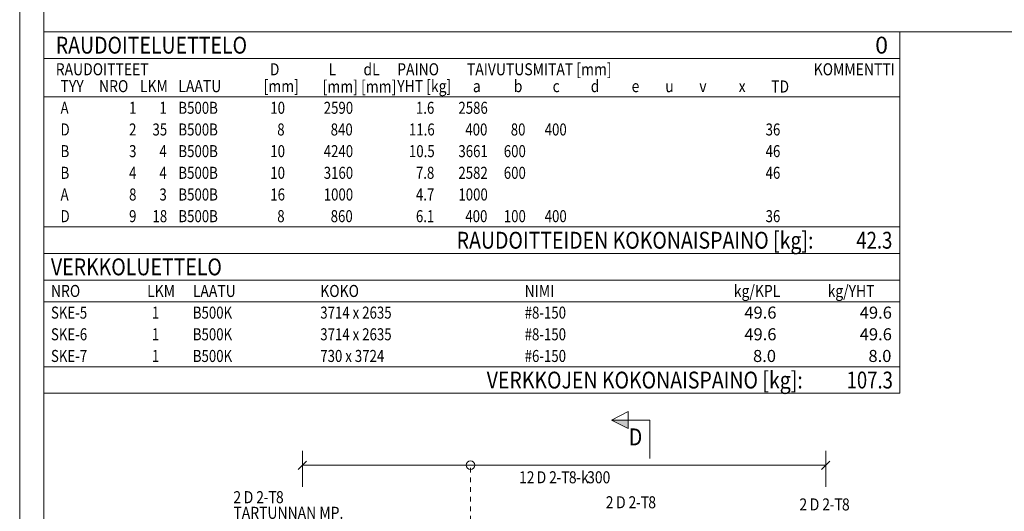
# Model space of a CAD drawing. Units: millimetres. Extents: x 0 to 12600, y 0 to 35640.
# Drawn here: x 0 to 6142, y 23593 to 26655 of the extents above; entities that cross this region are included whole.
import ezdxf

# ---------------------------------------------------------------- set-up
doc = ezdxf.new("R2010")
doc.units = ezdxf.units.MM
doc.header["$LTSCALE"] = 30
doc.linetypes.add('XKITLINE00', pattern=[0])
doc.linetypes.add('XKITLINE01', pattern=[4, 1, -1, 1, -1])
for name, color, linetype, lineweight in [('OtherObjectType', 1, 'Continuous', 0), ('R1', 1, 'Continuous', 0), ('R6SECTION', 5, 'Continuous', 0), ('R8PAAMIT', 6, 'Continuous', 0), ('R8RAUDTUN', 6, 'Continuous', 0)]:
    doc.layers.add(name, color=color, linetype=linetype, lineweight=lineweight)
doc.styles.add('ARIAL', font='ARIAL.TTF')
doc.styles.add('ARIAL_NARROW', font='ARIALN.TTF')

msp = doc.modelspace()

# ---------------------------------------------------------------- hatches: boundary and pattern name
at = {"layer": 'R6SECTION'}
msp.add_hatch(color=256, dxfattribs=at).paths.add_polyline_path([(3795.8, 24108.4), (3690.8, 24160.9), (3795.8, 24160.9)], flags=17)

# ---------------------------------------------------------------- linework, layer by layer
at = {"layer": 'OtherObjectType', "linetype": 'XKITLINE00', "lineweight": 0}
for p, q in [((0, 17820), (0, 26730)), ((150, 17970), (150, 26580)), ((150, 26580), (12450, 26580)), ((5490, 26580), (150, 26579)), ((150, 26579), (150, 26414)), ((5490, 26414), (5490, 26579)), ((150, 26414), (5490, 26414)), ((150, 26414), (5490, 26414)), ((150, 26413.7), (150, 26173.7)), ((5490, 26413.7), (5490, 26173.7)), ((150, 26173.7), (150, 26038.7)), ((152.5, 26173.7), (5490, 26173.7)), ((5490, 26173.7), (5490, 26038.7)), ((150, 26038.7), (150, 25903.7)), ((5490, 26038.7), (5490, 25903.7)), ((150, 25903.7), (150, 25768.7)), ((5490, 25903.7), (5490, 25768.7)), ((150, 25768.7), (150, 25633.7)), ((5490, 25768.7), (5490, 25633.7)), ((150, 25633.7), (150, 25498.7)), ((5490, 25633.7), (5490, 25498.7)), ((150, 25498.7), (150, 25363.7)), ((5490, 25498.7), (5490, 25363.7)), ((150, 25363.7), (150, 25198.7)), ((150, 25363.7), (5490, 25363.7)), ((5490, 25198.7), (5490, 25363.7)), ((150, 25198.7), (5490, 25198.7)), ((150, 25032.7), (150, 25197.7)), ((150, 25197.7), (5490, 25197.7)), ((5490, 25197.7), (5490, 25032.7)), ((150, 25032.7), (5490, 25032.7)), ((150, 25032.7), (5490, 25032.7)), ((150, 25032.7), (150, 24897.7)), ((5490, 25032.7), (5490, 24897.7)), ((150, 24897.7), (5490, 24897.7)), ((150, 24897.7), (150, 24762.7)), ((5490, 24897.7), (5490, 24762.7)), ((150, 24762.7), (150, 24627.7)), ((5490, 24762.7), (5490, 24627.7)), ((150, 24627.7), (150, 24492.7)), ((5490, 24627.7), (5490, 24492.7)), ((150, 24492.7), (150, 24327.7)), ((5490, 24492.7), (150, 24492.7)), ((5490, 24327.7), (5490, 24492.7)), ((150, 24327.7), (5490, 24327.7))]:
    msp.add_line(p, q, dxfattribs=at)
at = {"layer": 'R1', "linetype": 'XKITLINE00', "lineweight": 0}
msp.add_line((150, 35490), (150, 150), dxfattribs=at)
at = {"layer": 'R6SECTION', "linetype": 'XKITLINE00', "lineweight": 0}
for p, q in [((3690.8, 24160.9), (3795.8, 24213.4)), ((3795.8, 24108.4), (3795.8, 24213.4)), ((3930.8, 24160.9), (3690.8, 24160.9)), ((3690.8, 24160.9), (3795.8, 24108.4)), ((3930.8, 24160.9), (3930.8, 23920.9))]:
    msp.add_line(p, q, dxfattribs=at)
at = {"layer": 'R8PAAMIT', "linetype": 'XKITLINE00', "lineweight": 0}
for p, q in [((1763.4, 23744.3), (1763.4, 23969.3)), ((5027.8, 23744.3), (5027.8, 23969.3)), ((1788.8, 23904.8), (1737.9, 23853.9)), ((5053.2, 23904.8), (5002.3, 23853.9)), ((1763.4, 23879.3), (5027.8, 23879.3))]:
    msp.add_line(p, q, dxfattribs=at)
at = {"layer": 'R8PAAMIT', "linetype": 'XKITLINE01', "lineweight": 0}
msp.add_line((2812.3, 22993.4), (2812.3, 23879.3), dxfattribs=at)
at = {"layer": 'R8PAAMIT', "linetype": 'XKITLINE00', "lineweight": 0}
msp.add_circle((2812.3, 23879.3), 27, dxfattribs=at)
at = {"layer": 'R8PAAMIT'}
for p in [(1763.4, 23879.3), (5027.8, 23879.3)]:
    msp.add_point(p, dxfattribs=at)

# ---------------------------------------------------------------- texts
at = {"layer": 'OtherObjectType', "style": 'ARIAL_NARROW'}
for s, height, width, p in [('RAUDOITELUETTELO', 105, 0.85, (225, 26444)), ('0', 105, 1.009643, (5336.4, 26444)), ('RAUDOITTEET', 75, 0.85, (225, 26308.7)), ('D', 75, 0.85, (1560.4, 26308.7)), ('L', 75, 0.85, (1927.2, 26308.7)), ('dL', 75, 0.85, (2144.4, 26308.7)), ('PAINO', 75, 0.85, (2355, 26308.7)), ('TAIVUTUSMITAT [mm]', 75, 0.85, (2790, 26308.7)), ('KOMMENTTI', 75, 0.85, (4953.1, 26308.7)), ('TYY', 75, 0.85, (255, 26203.7)), ('NRO', 75, 0.85, (495, 26203.7)), ('LKM', 75, 0.85, (750, 26203.7)), ('LAATU', 75, 0.85, (990, 26203.7)), ('[mm]', 75, 0.85, (1521.7, 26203.7)), ('[mm]', 75, 0.85, (1889.9, 26201.4)), ('[mm]', 75, 0.85, (2129.5, 26201.4)), ('YHT [kg]', 75, 0.85, (2355, 26203.7)), ('a', 75, 0.85, (2827.2, 26203.7)), ('b', 75, 0.85, (3082.2, 26203.7)), ('c', 75, 0.85, (3324.5, 26203.7)), ('d', 75, 0.85, (3562.2, 26203.7)), ('e', 75, 0.85, (3817.2, 26203.7)), ('u', 75, 0.85, (4027.2, 26203.7)), ('v', 75, 0.85, (4239.5, 26203.7)), ('x', 75, 0.85, (4485, 26203.7)), ('TD', 75, 0.85, (4687.7, 26201.4)), ('A', 75, 0.807714, (255, 26068.7)), ('1', 75, 0.807714, (682.3, 26068.7)), ('1', 75, 0.807714, (871.6, 26068.7)), ('B500B', 75, 0.807714, (990, 26068.7)), ('10', 75, 0.807714, (1563.3, 26068.7)), ('2590', 75, 0.807714, (1896.6, 26068.7)), ('1.6', 75, 0.807714, (2471.6, 26068.7)), ('2586', 75, 0.807714, (2736.6, 26068.7)), ('D', 75, 0.807714, (255, 25933.7)), ('2', 75, 0.807714, (682.3, 25933.7)), ('35', 75, 0.807714, (828.3, 25933.7)), ('B500B', 75, 0.807714, (990, 25933.7)), ('8', 75, 0.807714, (1606.6, 25933.7)), ('840', 75, 0.807714, (1939.9, 25933.7)), ('11.6', 75, 0.807714, (2428.2, 25933.7)), ('400', 75, 0.807714, (2779.9, 25933.7)), ('80', 75, 0.807714, (3063.3, 25933.7)), ('400', 75, 0.807714, (3274.9, 25933.7)), ('36', 75, 0.807714, (4653.1, 25933.7)), ('B', 75, 0.807714, (255, 25798.7)), ('3', 75, 0.807714, (682.3, 25798.7)), ('4', 75, 0.807714, (871.6, 25798.7)), ('B500B', 75, 0.807714, (990, 25798.7)), ('10', 75, 0.807714, (1563.3, 25798.7)), ('4240', 75, 0.807714, (1896.6, 25798.7)), ('10.5', 75, 0.807714, (2428.2, 25798.7)), ('3661', 75, 0.807714, (2736.6, 25798.7)), ('600', 75, 0.807714, (3019.9, 25798.7)), ('46', 75, 0.807714, (4653.1, 25798.7)), ('B', 75, 0.807714, (255, 25663.7)), ('4', 75, 0.807714, (682.3, 25663.7)), ('4', 75, 0.807714, (871.6, 25663.7)), ('B500B', 75, 0.807714, (990, 25663.7)), ('10', 75, 0.807714, (1563.3, 25663.7)), ('3160', 75, 0.807714, (1896.6, 25663.7)), ('7.8', 75, 0.807714, (2471.6, 25663.7)), ('2582', 75, 0.807714, (2736.6, 25663.7)), ('600', 75, 0.807714, (3019.9, 25663.7)), ('46', 75, 0.807714, (4653.1, 25663.7)), ('A', 75, 0.807714, (255, 25528.7)), ('8', 75, 0.807714, (682.3, 25528.7)), ('3', 75, 0.807714, (871.6, 25528.7)), ('B500B', 75, 0.807714, (990, 25528.7)), ('16', 75, 0.807714, (1563.3, 25528.7)), ('1000', 75, 0.807714, (1896.6, 25528.7)), ('4.7', 75, 0.807714, (2471.6, 25528.7)), ('1000', 75, 0.807714, (2736.6, 25528.7)), ('D', 75, 0.807714, (255, 25393.7)), ('9', 75, 0.807714, (682.3, 25393.7)), ('18', 75, 0.807714, (828.3, 25393.7)), ('B500B', 75, 0.807714, (990, 25393.7)), ('8', 75, 0.807714, (1606.6, 25393.7)), ('860', 75, 0.807714, (1939.9, 25393.7)), ('6.1', 75, 0.807714, (2471.6, 25393.7)), ('400', 75, 0.807714, (2779.9, 25393.7)), ('100', 75, 0.807714, (3019.9, 25393.7)), ('400', 75, 0.807714, (3274.9, 25393.7)), ('36', 75, 0.807714, (4653.1, 25393.7)), ('RAUDOITTEIDEN KOKONAISPAINO [kg]:', 105, 0.85, (2725.9, 25228.7)), ('42.3', 105, 0.807714, (5218.9, 25228.7)), ('VERKKOLUETTELO', 105, 0.85, (195, 25062.7)), ('NRO', 75, 0.85, (195, 24927.7)), ('LKM', 75, 0.85, (795, 24927.7)), ('LAATU', 75, 0.85, (1080, 24927.7)), ('KOKO', 75, 0.85, (1875, 24927.7)), ('NIMI', 75, 0.85, (3150, 24927.7)), ('kg/KPL', 75, 0.85, (4455, 24927.7)), ('kg/YHT', 75, 0.85, (5040, 24927.7)), ('SKE-5', 75, 0.807714, (195, 24792.7)), ('1', 75, 0.807714, (825, 24792.7)), ('B500K', 75, 0.807714, (1080, 24792.7)), ('3714 x 2635', 75, 0.807714, (1875, 24792.7)), ('#8-150', 75, 0.807714, (3150, 24792.7)), ('49.6', 75, 1.009647, (4520.3, 24792.7)), ('49.6', 75, 1.009647, (5240.2, 24792.7)), ('SKE-6', 75, 0.807714, (195, 24657.7)), ('1', 75, 0.807714, (825, 24657.7)), ('B500K', 75, 0.807714, (1080, 24657.7)), ('3714 x 2635', 75, 0.807714, (1875, 24657.7)), ('#8-150', 75, 0.807714, (3150, 24657.7)), ('49.6', 75, 1.009647, (4520.3, 24657.7)), ('49.6', 75, 1.009647, (5240.2, 24657.7)), ('SKE-7', 75, 0.807714, (195, 24522.7)), ('1', 75, 0.807714, (825, 24522.7)), ('B500K', 75, 0.807714, (1080, 24522.7)), ('730 x 3724', 75, 0.807714, (1875, 24522.7)), ('#6-150', 75, 0.807714, (3150, 24522.7)), ('8.0', 75, 1.009647, (4574.5, 24522.7)), ('8.0', 75, 1.009647, (5294.4, 24522.7)), ('VERKKOJEN KOKONAISPAINO [kg]:', 105, 0.85, (2913.2, 24357.7)), ('107.3', 105, 0.807714, (5158.2, 24357.7))]:
    msp.add_text(s, height=height, dxfattribs=dict(at, width=width)).set_placement(p)
at = {"layer": 'R6SECTION', "style": 'ARIAL', "width": 0.85}
msp.add_text('D', height=105, dxfattribs=at).set_placement((3799.7, 24003.4))
at = {"layer": 'R8PAAMIT', "style": 'ARIAL_NARROW', "width": 0.85}
for s, p in [('12', (3114.8, 23766.8)), ('D', (3224.8, 23766.8)), ('2', (3302.7, 23766.8)), ('-T', (3348.3, 23766.8)), ('8', (3425.7, 23766.8)), ('-k', (3471.3, 23766.8)), ('300', (3539.6, 23766.8))]:
    msp.add_text(s, height=75, dxfattribs=at).set_placement(p)
at = {"layer": 'R8RAUDTUN', "style": 'ARIAL_NARROW', "width": 0.85}
for s, p in [('2', (1333.2, 23643)), ('D', (1397.6, 23643)), ('2', (1475.5, 23643)), ('-T', (1521.1, 23643)), ('8', (1598.5, 23643)), ('2', (3655.9, 23611.2)), ('D', (3720.3, 23611.2)), ('2', (3798.2, 23611.2)), ('-T', (3843.8, 23611.2)), ('8', (3921.2, 23611.2)), ('2', (4864, 23597.8)), ('D', (4928.4, 23597.8)), ('2', (5006.3, 23597.8)), ('-T', (5051.9, 23597.8)), ('8', (5129.3, 23597.8)), ('TARTUNNAN MP.', (1333.2, 23545.5))]:
    msp.add_text(s, height=75, dxfattribs=at).set_placement(p)

doc.saveas('drawing.dxf')
